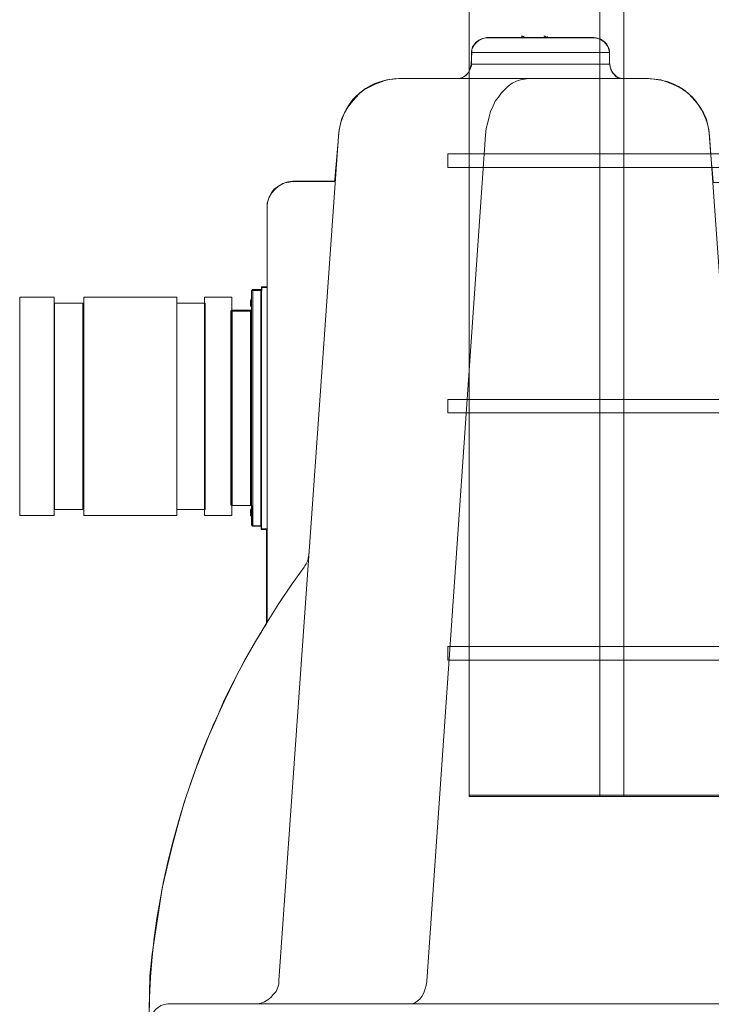
# Model space of a CAD drawing. Units: inches. Extents: x -15.2 to 18.3, y 3.9 to 25.4.
# Drawn here: x -13.3 to -13, y 7.4 to 7.8 of the extents above; entities that cross this region are included whole.
import ezdxf

# ---------------------------------------------------------------- set-up
doc = ezdxf.new("R2010")
doc.units = ezdxf.units.IN
doc.header["$MEASUREMENT"] = 0
doc.layers.add('Text', color=7, linetype='Continuous')

# ---------------------------------------------------------------- blocks, each defined once
blk = doc.blocks.new('block 200')
at = {"layer": 'Text', "color": 179, "lineweight": 9, "true_color": 0x231f20}
for points in [[(-12.71396, 7.46349), (-13.10991, 7.46349), (-13.10991, 7.92172), (-12.71396, 7.92172), (-12.71396, 7.46349)], [(-13.0497, 7.46349), (-13.05909, 7.46349), (-13.05909, 7.92172), (-13.0497, 7.92172), (-13.0497, 7.46349)], [(-12.70557, 7.71374), (-13.1183, 7.71374), (-13.1183, 7.70848), (-12.70557, 7.70848), (-12.70557, 7.71374)], [(-12.70557, 7.61815), (-13.1183, 7.61815), (-13.1183, 7.61289), (-12.70557, 7.61289), (-12.70557, 7.61815)], [(-12.70557, 7.52189), (-13.1183, 7.52189), (-13.1183, 7.51663), (-12.70557, 7.51663), (-12.70557, 7.52189)], [(-13.10991, 7.46407), (-12.71427, 7.46407)]]:
    blk.add_lwpolyline(points, dxfattribs=at)
blk = doc.blocks.new('block 199')
at = {"layer": 'Text', "color": 179, "lineweight": 9, "true_color": 0x231f20}
blk.add_lwpolyline([(-13.10991, 7.80474), (-13.10991, 7.71374), (-13.1183, 7.71374), (-13.1183, 7.70848), (-13.10991, 7.70848), (-13.10991, 7.61815), (-13.1183, 7.61815), (-13.1183, 7.61289), (-13.10991, 7.61289), (-13.10991, 7.52189), (-13.1183, 7.52189), (-13.1183, 7.51663), (-13.10991, 7.51663), (-13.10991, 7.46349), (-13.05909, 7.46349), (-13.0497, 7.46349), (-12.7738, 7.46349)], dxfattribs=at)
at = {"layer": 'Text'}
blk.add_blockref('block 200', (0, 0), dxfattribs=at)
blk = doc.blocks.new('block 198')
at = {"layer": 'Text'}
blk.add_blockref('block 199', (0, 0), dxfattribs=at)
blk = doc.blocks.new('block 209')
at = {"layer": 'Text', "color": 179, "lineweight": 9, "true_color": 0x231f20}
for points in [[(-13.10303, 7.75914), (-13.1041, 7.75888), (-13.10516, 7.75861), (-13.10623, 7.75808), (-13.1073, 7.75727), (-13.10783, 7.75647), (-13.10863, 7.75541), (-13.1089, 7.75434), (-13.1089, 7.75327)], [(-13.10303, 7.75914), (-13.10303, 7.75914), (-13.10249, 7.75914), (-13.10196, 7.75914), (-13.10116, 7.75914), (-13.10036, 7.75914), (-13.09929, 7.75914), (-13.09795, 7.75914), (-13.09635, 7.75914), (-13.09475, 7.75914), (-13.09288, 7.75914), (-13.09101, 7.75914), (-13.08914, 7.75914), (-13.08701, 7.75914), (-13.08487, 7.75914), (-13.08274, 7.75914), (-13.0806, 7.75914), (-13.07846, 7.75914), (-13.07633, 7.75914), (-13.07446, 7.75914), (-13.07232, 7.75914), (-13.07045, 7.75914), (-13.06885, 7.75914), (-13.06725, 7.75914), (-13.06592, 7.75914), (-13.06458, 7.75914), (-13.06351, 7.75914), (-13.06271, 7.75914), (-13.06191, 7.75914), (-13.06164, 7.75914), (-13.06138, 7.75914)], [(-13.09021, 7.75914), (-13.08861, 7.75914)], [(-13.09021, 7.75914), (-13.09021, 7.75914)], [(-13.08861, 7.75914), (-13.08861, 7.75914), (-13.08888, 7.75941), (-13.08914, 7.75968), (-13.08941, 7.75968), (-13.08968, 7.75968)], [(-13.08861, 7.75914), (-13.08888, 7.75914)], [(-13.08861, 7.75914), (-13.08861, 7.75941), (-13.08861, 7.75968)], [(-13.08434, 7.75914), (-13.08434, 7.75914)], [(-13.08407, 7.75914), (-13.08407, 7.75914)], [(-13.08007, 7.75914), (-13.08407, 7.75914)], [(-13.08007, 7.75914), (-13.08007, 7.75914), (-13.08007, 7.75941), (-13.08033, 7.75941), (-13.08033, 7.75968), (-13.0806, 7.75968), (-13.08087, 7.75968)], [(-13.08007, 7.75914), (-13.08007, 7.75914), (-13.08007, 7.75941), (-13.08033, 7.75941), (-13.08033, 7.75968), (-13.0806, 7.75968), (-13.08087, 7.75968)], [(-13.08087, 7.75968), (-13.0806, 7.75968), (-13.08033, 7.75968), (-13.08033, 7.75941)], [(-13.0806, 7.75968), (-13.0806, 7.75968), (-13.08033, 7.75914)], [(-13.08007, 7.75914), (-13.08007, 7.75914)], [(-13.07953, 7.75914), (-13.07953, 7.75941), (-13.07953, 7.75968)], [(-13.05524, 7.75327), (-13.0555, 7.75434), (-13.05577, 7.75541), (-13.0563, 7.75647), (-13.0571, 7.75727), (-13.05817, 7.75808), (-13.05897, 7.75861), (-13.06031, 7.75888), (-13.06138, 7.75914)], [(-13.1089, 7.75327), (-13.10917, 7.74873)], [(-13.05524, 7.75327), (-13.0555, 7.75327), (-13.05577, 7.75327), (-13.0563, 7.75327), (-13.0571, 7.75327), (-13.05817, 7.75327), (-13.05924, 7.75327), (-13.06058, 7.75327), (-13.06218, 7.75327), (-13.06378, 7.75327), (-13.06565, 7.75327), (-13.06778, 7.75327), (-13.06992, 7.75327), (-13.07206, 7.75327), (-13.07446, 7.75327), (-13.07659, 7.75327), (-13.07926, 7.75327), (-13.08167, 7.75327), (-13.08407, 7.75327), (-13.08647, 7.75327), (-13.08888, 7.75327), (-13.09128, 7.75327), (-13.09342, 7.75327), (-13.09555, 7.75327), (-13.09769, 7.75327), (-13.09956, 7.75327), (-13.10143, 7.75327), (-13.10303, 7.75327), (-13.10436, 7.75327), (-13.1057, 7.75327), (-13.10676, 7.75327), (-13.10757, 7.75327), (-13.10837, 7.75327), (-13.1089, 7.75327)], [(-13.05524, 7.74873), (-13.05524, 7.75327)], [(-13.10917, 7.74873), (-13.10943, 7.74766), (-13.1097, 7.74659), (-13.11024, 7.74553), (-13.11104, 7.74473), (-13.11184, 7.74393), (-13.11291, 7.74339), (-13.11397, 7.74312), (-13.11531, 7.74312)], [(-13.10917, 7.74873), (-13.10917, 7.74873), (-13.1089, 7.74873), (-13.10837, 7.74873), (-13.10783, 7.74873), (-13.10703, 7.74873), (-13.10596, 7.74873), (-13.10463, 7.74873), (-13.10303, 7.74873), (-13.10143, 7.74873), (-13.09982, 7.74873), (-13.09769, 7.74873), (-13.09555, 7.74873), (-13.09342, 7.74873), (-13.09128, 7.74873), (-13.08888, 7.74873), (-13.08647, 7.74873), (-13.08407, 7.74873), (-13.08167, 7.74873), (-13.079, 7.74873), (-13.07659, 7.74873), (-13.07419, 7.74873), (-13.07206, 7.74873), (-13.06965, 7.74873), (-13.06752, 7.74873), (-13.06565, 7.74873), (-13.06378, 7.74873), (-13.06218, 7.74873), (-13.06058, 7.74873), (-13.05924, 7.74873), (-13.05791, 7.74873), (-13.05684, 7.74873), (-13.0563, 7.74873), (-13.05577, 7.74873), (-13.05524, 7.74873)], [(-13.04909, 7.74312), (-13.05043, 7.74312), (-13.0515, 7.74339), (-13.05257, 7.74393), (-13.05337, 7.74473), (-13.05417, 7.74553), (-13.0547, 7.74659), (-13.05497, 7.74766), (-13.05524, 7.74873)], [(-13.1372, 7.74312), (-13.13961, 7.74286), (-13.14201, 7.74259), (-13.14414, 7.74179), (-13.14655, 7.74099), (-13.14868, 7.73992), (-13.15082, 7.73885), (-13.15269, 7.73725), (-13.15429, 7.73565), (-13.15589, 7.73378), (-13.15723, 7.73191), (-13.15856, 7.72977), (-13.15963, 7.72764), (-13.16016, 7.7255), (-13.1607, 7.7231), (-13.16096, 7.7207)], [(-13.1372, 7.74312), (-13.08674, 7.74312)], [(-13.08674, 7.74312), (-13.08834, 7.74286), (-13.08994, 7.74259), (-13.09155, 7.74206), (-13.09315, 7.74126), (-13.09475, 7.74019), (-13.09609, 7.73885), (-13.09742, 7.73752), (-13.09849, 7.73592), (-13.09982, 7.73431), (-13.10062, 7.73244), (-13.10169, 7.73031), (-13.10223, 7.72817), (-13.10276, 7.72604), (-13.10329, 7.72363), (-13.10356, 7.72123)], [(-13.08674, 7.74312), (-13.04002, 7.74312)], [(-13.01625, 7.7207), (-13.01652, 7.7231), (-13.01706, 7.7255), (-13.01759, 7.72764), (-13.01866, 7.72977), (-13.01999, 7.73191), (-13.02133, 7.73378), (-13.02293, 7.73565), (-13.02453, 7.73725), (-13.02667, 7.73885), (-13.02854, 7.73992), (-13.03067, 7.74099), (-13.03308, 7.74179), (-13.03521, 7.74259), (-13.03761, 7.74286), (-13.04002, 7.74312)], [(-13.18419, 7.39176), (-13.16096, 7.7207)], [(-13.12652, 7.3915), (-13.10356, 7.72123)], [(-13.01625, 7.7207), (-13.00958, 7.62645)], [(-13.17885, 7.70308), (-13.18019, 7.70281), (-13.18179, 7.70254), (-13.18339, 7.70174), (-13.18473, 7.70094), (-13.18579, 7.70014), (-13.18686, 7.6988), (-13.18766, 7.69747), (-13.1882, 7.69613), (-13.18873, 7.69453), (-13.18873, 7.69293)], [(-13.1623, 7.70308), (-13.17885, 7.70308)], [(-13.18873, 7.6163), (-13.18873, 7.62031), (-13.18873, 7.62458), (-13.18873, 7.62858), (-13.18873, 7.63286), (-13.18873, 7.63686), (-13.18873, 7.64087), (-13.18873, 7.6446), (-13.18873, 7.64861), (-13.18873, 7.65235), (-13.18873, 7.65582), (-13.18873, 7.65929), (-13.18873, 7.66276), (-13.18873, 7.66596), (-13.18873, 7.66917), (-13.18873, 7.6721), (-13.18873, 7.67477), (-13.18873, 7.67744), (-13.18873, 7.67985), (-13.18873, 7.68198), (-13.18873, 7.68412), (-13.18873, 7.68599), (-13.18873, 7.68759), (-13.18873, 7.68892), (-13.18873, 7.69026), (-13.18873, 7.69106), (-13.18873, 7.69186), (-13.18873, 7.6924), (-13.18873, 7.69293)], [(-13.19434, 7.66089), (-13.19434, 7.66089), (-13.19461, 7.66089), (-13.19461, 7.66062), (-13.19487, 7.66062)], [(-13.19487, 7.56931), (-13.19487, 7.56931), (-13.19487, 7.56985), (-13.19487, 7.57065), (-13.19487, 7.57145), (-13.19487, 7.57252), (-13.19487, 7.57385), (-13.19487, 7.57519), (-13.19487, 7.57705), (-13.19487, 7.57892), (-13.19487, 7.58079), (-13.19487, 7.5832), (-13.19487, 7.5856), (-13.19487, 7.588), (-13.19487, 7.59067), (-13.19487, 7.59334), (-13.19487, 7.59628), (-13.19487, 7.59922), (-13.19487, 7.60215), (-13.19487, 7.60536), (-13.19487, 7.60856), (-13.19487, 7.61176), (-13.19487, 7.61497), (-13.19487, 7.6179), (-13.19487, 7.62111), (-13.19487, 7.62431), (-13.19487, 7.62752), (-13.19487, 7.63045), (-13.19487, 7.63339), (-13.19487, 7.63633), (-13.19487, 7.639), (-13.19487, 7.64167), (-13.19487, 7.64407), (-13.19487, 7.64647), (-13.19487, 7.64888), (-13.19487, 7.65074), (-13.19487, 7.65261), (-13.19487, 7.65448), (-13.19487, 7.65582), (-13.19487, 7.65715), (-13.19487, 7.65822), (-13.19487, 7.65902), (-13.19487, 7.65982), (-13.19487, 7.66036), (-13.19487, 7.66062)], [(-13.19434, 7.66089), (-13.19434, 7.66089), (-13.19434, 7.66062), (-13.19434, 7.66009), (-13.19434, 7.65956), (-13.19434, 7.65875), (-13.19434, 7.65742), (-13.19434, 7.65635), (-13.19434, 7.65475), (-13.19434, 7.65315), (-13.19434, 7.65101), (-13.19434, 7.64914), (-13.19434, 7.64674), (-13.19434, 7.64434), (-13.19434, 7.64193), (-13.19434, 7.63926), (-13.19434, 7.63633), (-13.19434, 7.63366), (-13.19434, 7.63072), (-13.19434, 7.62752), (-13.19434, 7.62431), (-13.19434, 7.62138), (-13.19434, 7.61817), (-13.19434, 7.61497), (-13.19434, 7.6115), (-13.19434, 7.60829), (-13.19434, 7.60536), (-13.19434, 7.60215), (-13.19434, 7.59922), (-13.19434, 7.59601), (-13.19434, 7.59334), (-13.19434, 7.5904), (-13.19434, 7.58773), (-13.19434, 7.58533), (-13.19434, 7.58293), (-13.19434, 7.58053), (-13.19434, 7.57866), (-13.19434, 7.57652), (-13.19434, 7.57492), (-13.19434, 7.57332), (-13.19434, 7.57225), (-13.19434, 7.57091), (-13.19434, 7.57011), (-13.19434, 7.56958), (-13.19434, 7.56905), (-13.19434, 7.56878)], [(-13.19113, 7.66089), (-13.19434, 7.66089)], [(-13.19113, 7.61497), (-13.19113, 7.61817), (-13.19113, 7.62138), (-13.19113, 7.62431), (-13.19113, 7.62752), (-13.19113, 7.63072), (-13.19113, 7.63366), (-13.19113, 7.63633), (-13.19113, 7.63926), (-13.19113, 7.64193), (-13.19113, 7.64434), (-13.19113, 7.64674), (-13.19113, 7.64914), (-13.19113, 7.65101), (-13.19113, 7.65315), (-13.19113, 7.65475), (-13.19113, 7.65635), (-13.19113, 7.65742), (-13.19113, 7.65875), (-13.19113, 7.65956), (-13.19113, 7.66009), (-13.19113, 7.66062), (-13.19113, 7.66089)], [(-13.19087, 7.66062), (-13.19087, 7.66062), (-13.19087, 7.66089), (-13.19113, 7.66089)], [(-13.19087, 7.60749), (-13.19087, 7.6107), (-13.19087, 7.61417), (-13.19087, 7.61737), (-13.19087, 7.62057), (-13.19087, 7.62378), (-13.19087, 7.62698), (-13.19087, 7.62992), (-13.19087, 7.63312), (-13.19087, 7.63606), (-13.19087, 7.63873), (-13.19087, 7.64167), (-13.19087, 7.64407), (-13.19087, 7.64674), (-13.19087, 7.64888), (-13.19087, 7.65101), (-13.19087, 7.65315), (-13.19087, 7.65502), (-13.19087, 7.65662), (-13.19087, 7.65795), (-13.19087, 7.65902), (-13.19087, 7.66009), (-13.19087, 7.66089), (-13.19087, 7.66142), (-13.19087, 7.66169), (-13.19087, 7.66196)], [(-13.18873, 7.66196), (-13.19087, 7.66196)], [(-13.19514, 7.65689), (-13.19514, 7.65689)], [(-13.19514, 7.65689), (-13.19487, 7.65689)], [(-13.19514, 7.65689), (-13.19514, 7.65689)], [(-13.19514, 7.65689), (-13.19487, 7.65689)], [(-13.19514, 7.65689), (-13.19487, 7.65689)], [(-13.19514, 7.65689), (-13.19514, 7.65689)], [(-13.19514, 7.65689), (-13.19487, 7.65689)], [(-13.19514, 7.65689), (-13.19487, 7.65689)], [(-13.19514, 7.65689), (-13.19514, 7.65689)], [(-13.19514, 7.65662), (-13.19514, 7.65662), (-13.19514, 7.65635), (-13.19514, 7.65608)], [(-13.19514, 7.65662), (-13.19487, 7.65662)], [(-13.19514, 7.65662), (-13.19514, 7.65662)], [(-13.19514, 7.65608), (-13.19514, 7.65582), (-13.19514, 7.65555)], [(-13.19514, 7.65608), (-13.19487, 7.65608)], [(-13.19514, 7.65555), (-13.19514, 7.65555)], [(-13.19514, 7.65555), (-13.19514, 7.65528), (-13.19514, 7.65502)], [(-13.19514, 7.65555), (-13.19487, 7.65555)], [(-13.19514, 7.65502), (-13.19487, 7.65502)], [(-13.19514, 7.65502), (-13.19514, 7.65448)], [(-13.19514, 7.65475), (-13.19514, 7.65475)], [(-13.19514, 7.65448), (-13.19487, 7.65448)], [(-13.19514, 7.65448), (-13.19487, 7.65448)], [(-13.19514, 7.65448), (-13.19487, 7.65448)], [(-13.20235, 7.65288), (-13.20235, 7.65288), (-13.20262, 7.65288), (-13.20262, 7.65261), (-13.20288, 7.65261)], [(-13.20288, 7.57705), (-13.20288, 7.57705), (-13.20288, 7.57732), (-13.20288, 7.57786), (-13.20288, 7.57839), (-13.20288, 7.57919), (-13.20288, 7.58053), (-13.20288, 7.58159), (-13.20288, 7.5832), (-13.20288, 7.5848), (-13.20288, 7.58667), (-13.20288, 7.58854), (-13.20288, 7.59094), (-13.20288, 7.59307), (-13.20288, 7.59548), (-13.20288, 7.59815), (-13.20288, 7.60082), (-13.20288, 7.60349), (-13.20288, 7.60616), (-13.20288, 7.60909), (-13.20288, 7.61203), (-13.20288, 7.61497), (-13.20288, 7.61764), (-13.20288, 7.62057), (-13.20288, 7.62351), (-13.20288, 7.62618), (-13.20288, 7.62885), (-13.20288, 7.63152), (-13.20288, 7.63419), (-13.20288, 7.63659), (-13.20288, 7.63873), (-13.20288, 7.64113), (-13.20288, 7.643), (-13.20288, 7.64487), (-13.20288, 7.64647), (-13.20288, 7.64807), (-13.20288, 7.64914), (-13.20288, 7.65048), (-13.20288, 7.65128), (-13.20288, 7.65181), (-13.20288, 7.65235), (-13.20288, 7.65261)], [(-13.20235, 7.65288), (-13.20235, 7.65288), (-13.20235, 7.65261), (-13.20235, 7.65235), (-13.20235, 7.65155), (-13.20235, 7.65074), (-13.20235, 7.64968), (-13.20235, 7.64834), (-13.20235, 7.64674), (-13.20235, 7.64514), (-13.20235, 7.64327), (-13.20235, 7.6414), (-13.20235, 7.639), (-13.20235, 7.63686), (-13.20235, 7.63446), (-13.20235, 7.63179), (-13.20235, 7.62912), (-13.20235, 7.62645), (-13.20235, 7.62351), (-13.20235, 7.62057), (-13.20235, 7.61764), (-13.20235, 7.61497), (-13.20235, 7.61203), (-13.20235, 7.60909), (-13.20235, 7.60616), (-13.20235, 7.60322), (-13.20235, 7.60055), (-13.20235, 7.59788), (-13.20235, 7.59548), (-13.20235, 7.59281), (-13.20235, 7.59067), (-13.20235, 7.58827), (-13.20235, 7.5864), (-13.20235, 7.58453), (-13.20235, 7.58293), (-13.20235, 7.58133), (-13.20235, 7.57999), (-13.20235, 7.57892), (-13.20235, 7.57812), (-13.20235, 7.57732), (-13.20235, 7.57705), (-13.20235, 7.57679)], [(-13.19514, 7.65288), (-13.20235, 7.65288)], [(-13.19487, 7.65341), (-13.19487, 7.65341), (-13.19487, 7.65315), (-13.19487, 7.65288), (-13.19514, 7.65288)], [(-13.19514, 7.57679), (-13.19514, 7.57679), (-13.19514, 7.57705), (-13.19514, 7.57732), (-13.19514, 7.57812), (-13.19514, 7.57892), (-13.19514, 7.57999), (-13.19514, 7.58133), (-13.19514, 7.58293), (-13.19514, 7.58453), (-13.19514, 7.5864), (-13.19514, 7.58827), (-13.19514, 7.59067), (-13.19514, 7.59281), (-13.19514, 7.59548), (-13.19514, 7.59788), (-13.19514, 7.60055), (-13.19514, 7.60322), (-13.19514, 7.60616), (-13.19514, 7.60909), (-13.19514, 7.61203), (-13.19514, 7.61497), (-13.19514, 7.61764), (-13.19514, 7.62057), (-13.19514, 7.62351), (-13.19514, 7.62645), (-13.19514, 7.62912), (-13.19514, 7.63179), (-13.19514, 7.63446), (-13.19514, 7.63686), (-13.19514, 7.639), (-13.19514, 7.6414), (-13.19514, 7.64327), (-13.19514, 7.64514), (-13.19514, 7.64674), (-13.19514, 7.64834), (-13.19514, 7.64968), (-13.19514, 7.65074), (-13.19514, 7.65155), (-13.19514, 7.65235), (-13.19514, 7.65261), (-13.19514, 7.65288)], [(-13.19514, 7.62057), (-13.19514, 7.61977)], [(-13.19514, 7.62057), (-13.19487, 7.62057)], [(-13.19514, 7.61977), (-13.19514, 7.61951)], [(-13.19514, 7.61977), (-13.19487, 7.61977)], [(-13.19514, 7.61951), (-13.19487, 7.61951)], [(-13.19514, 7.61951), (-13.19514, 7.61924)], [(-13.19514, 7.61924), (-13.19514, 7.61897)], [(-13.19514, 7.61924), (-13.19487, 7.61924)], [(-13.19514, 7.61897), (-13.19514, 7.61897)], [(-13.19514, 7.61897), (-13.19487, 7.61897)], [(-13.19514, 7.61897), (-13.19487, 7.61897)], [(-13.19514, 7.61897), (-13.19487, 7.61897)], [(-13.19514, 7.61897), (-13.19514, 7.61844)], [(-13.19514, 7.61844), (-13.19514, 7.61844)], [(-13.19514, 7.61844), (-13.19487, 7.61844)], [(-13.19514, 7.61844), (-13.19487, 7.61844)], [(-13.19514, 7.61844), (-13.19514, 7.6179)], [(-13.19514, 7.61844), (-13.19487, 7.61844)], [(-13.19514, 7.6179), (-13.19487, 7.6179)], [(-13.19514, 7.6179), (-13.19514, 7.6179)], [(-13.19514, 7.6179), (-13.19487, 7.6179)], [(-13.19514, 7.61684), (-13.19514, 7.61604)], [(-13.19514, 7.61684), (-13.19487, 7.61684)], [(-13.18873, 7.5314), (-13.18873, 7.6163)], [(-13.19514, 7.61604), (-13.19514, 7.61604)], [(-13.19514, 7.61604), (-13.19487, 7.61604)], [(-13.19514, 7.61604), (-13.19487, 7.61604)], [(-13.19514, 7.61497), (-13.19514, 7.61363)], [(-13.19514, 7.61497), (-13.19487, 7.61497)], [(-13.19514, 7.61497), (-13.19514, 7.61497)], [(-13.19514, 7.61497), (-13.19487, 7.61497)], [(-13.19514, 7.61363), (-13.19487, 7.61363)], [(-13.19514, 7.61337), (-13.19487, 7.61337)], [(-13.19514, 7.61337), (-13.19514, 7.6131)], [(-13.19514, 7.6131), (-13.19487, 7.6131)], [(-13.19514, 7.6131), (-13.19514, 7.61256)], [(-13.19514, 7.61256), (-13.19514, 7.6123), (-13.19514, 7.61203)], [(-13.19514, 7.61256), (-13.19487, 7.61256)], [(-13.19113, 7.56878), (-13.19113, 7.56878), (-13.19113, 7.56905), (-13.19113, 7.56958), (-13.19113, 7.57011), (-13.19113, 7.57091), (-13.19113, 7.57225), (-13.19113, 7.57332), (-13.19113, 7.57492), (-13.19113, 7.57652), (-13.19113, 7.57866), (-13.19113, 7.58053), (-13.19113, 7.58293), (-13.19113, 7.58533), (-13.19113, 7.58773), (-13.19113, 7.5904), (-13.19113, 7.59334), (-13.19113, 7.59601), (-13.19113, 7.59922), (-13.19113, 7.60215), (-13.19113, 7.60536), (-13.19113, 7.60829), (-13.19113, 7.6115), (-13.19113, 7.61497)], [(-13.19514, 7.61203), (-13.19514, 7.61176)], [(-13.19514, 7.61203), (-13.19487, 7.61203)], [(-13.19514, 7.61176), (-13.19487, 7.61176)], [(-13.19514, 7.6115), (-13.19487, 7.6115)], [(-13.19514, 7.6115), (-13.19514, 7.6115)], [(-13.19514, 7.6115), (-13.19487, 7.6115)], [(-13.19514, 7.6115), (-13.19514, 7.60989)], [(-13.19514, 7.60989), (-13.19487, 7.60989)], [(-13.19087, 7.56771), (-13.19087, 7.56771), (-13.19087, 7.56798), (-13.19087, 7.56851), (-13.19087, 7.56905), (-13.19087, 7.57011), (-13.19087, 7.57118), (-13.19087, 7.57252), (-13.19087, 7.57385), (-13.19087, 7.57572), (-13.19087, 7.57759), (-13.19087, 7.57972), (-13.19087, 7.58186), (-13.19087, 7.58426), (-13.19087, 7.58667), (-13.19087, 7.5896), (-13.19087, 7.59227), (-13.19087, 7.59521), (-13.19087, 7.59815), (-13.19087, 7.60135), (-13.19087, 7.60429), (-13.19087, 7.60749)], [(-13.20288, 7.57705), (-13.20262, 7.57705), (-13.20262, 7.57679), (-13.20235, 7.57679)], [(-13.20235, 7.57679), (-13.19514, 7.57679)], [(-13.19514, 7.57679), (-13.19514, 7.57679), (-13.19487, 7.57679), (-13.19487, 7.57652), (-13.19487, 7.57625)], [(-13.19514, 7.57545), (-13.19514, 7.57545)], [(-13.19514, 7.57545), (-13.19487, 7.57545)], [(-13.19514, 7.57545), (-13.19514, 7.57545)], [(-13.19514, 7.57545), (-13.19487, 7.57545)], [(-13.19514, 7.57519), (-13.19487, 7.57519)], [(-13.19514, 7.57519), (-13.19514, 7.57332)], [(-13.19514, 7.57519), (-13.19514, 7.57519)], [(-13.19514, 7.57332), (-13.19514, 7.57305)], [(-13.19514, 7.57332), (-13.19487, 7.57332)], [(-13.19514, 7.57332), (-13.19514, 7.57332)], [(-13.19514, 7.57332), (-13.19487, 7.57332)], [(-13.19514, 7.57332), (-13.19514, 7.57332)], [(-13.19514, 7.57305), (-13.19514, 7.57278)], [(-13.19514, 7.57305), (-13.19514, 7.57305)], [(-13.19514, 7.57305), (-13.19487, 7.57305)], [(-13.19514, 7.57305), (-13.19487, 7.57305)], [(-13.19514, 7.57278), (-13.19487, 7.57278)], [(-13.19514, 7.57278), (-13.19487, 7.57278)], [(-13.19487, 7.56931), (-13.19461, 7.56905), (-13.19461, 7.56878), (-13.19434, 7.56878)], [(-13.19434, 7.56878), (-13.19113, 7.56878)], [(-13.19113, 7.56878), (-13.19113, 7.56878), (-13.19087, 7.56878), (-13.19087, 7.56905), (-13.19087, 7.56931)], [(-13.19087, 7.56771), (-13.18873, 7.56771)], [(-13.17431, 7.55276), (-13.17405, 7.55329), (-13.17351, 7.55409), (-13.17325, 7.55463), (-13.17298, 7.55516), (-13.17271, 7.55596), (-13.17271, 7.5565), (-13.17245, 7.5573), (-13.17245, 7.5581)], [(-13.23439, 7.39363), (-13.23359, 7.40217), (-13.23225, 7.41072), (-13.23092, 7.41926), (-13.22958, 7.42781), (-13.22771, 7.43608), (-13.22558, 7.44463), (-13.22344, 7.4529), (-13.22104, 7.46118), (-13.21837, 7.46919), (-13.21543, 7.4772), (-13.21223, 7.48548), (-13.20876, 7.49322), (-13.20529, 7.50123), (-13.20155, 7.5087), (-13.19754, 7.51645), (-13.19327, 7.52392), (-13.18873, 7.5314), (-13.18419, 7.53861), (-13.17939, 7.54582), (-13.17431, 7.55276)], [(-13.23492, 7.36666), (-13.23439, 7.39363)], [(-13.23439, 7.39363), (-13.23439, 7.39363)], [(-13.18419, 7.39176), (-13.18419, 7.39043), (-13.18473, 7.38883), (-13.18526, 7.38749), (-13.18633, 7.38642), (-13.18713, 7.38535), (-13.18846, 7.38429), (-13.1898, 7.38349), (-13.19113, 7.38295), (-13.19247, 7.38268), (-13.19407, 7.38268)], [(-13.12652, 7.3915), (-13.12679, 7.38989), (-13.12706, 7.38856), (-13.12759, 7.38696), (-13.12839, 7.38562), (-13.12919, 7.38455), (-13.13026, 7.38375), (-13.13133, 7.38295), (-13.1324, 7.38268), (-13.13346, 7.38268)], [(-13.22745, 7.38268), (-13.22878, 7.38242), (-13.23012, 7.38215), (-13.23118, 7.38135), (-13.23225, 7.38055), (-13.23305, 7.37948), (-13.23385, 7.37815), (-13.23412, 7.37681), (-13.23439, 7.37548)], [(-13.22745, 7.38268), (-13.22718, 7.38268), (-13.22691, 7.38268), (-13.22638, 7.38268), (-13.22558, 7.38268), (-13.22451, 7.38268), (-13.22344, 7.38268), (-13.22184, 7.38268), (-13.22024, 7.38268), (-13.21863, 7.38268), (-13.2165, 7.38268), (-13.21436, 7.38268), (-13.21196, 7.38268), (-13.20956, 7.38268), (-13.20689, 7.38268), (-13.20422, 7.38268), (-13.20128, 7.38268), (-13.19834, 7.38268), (-13.19541, 7.38268), (-13.19247, 7.38268), (-13.18927, 7.38268), (-13.18633, 7.38268)], [(-13.18633, 7.38268), (-13.11424, 7.38268)], [(-13.11424, 7.38268), (-13.1097, 7.38268)], [(-13.1097, 7.38268), (-13.01706, 7.38268)], [(-13.01706, 7.38268), (-13.01252, 7.38268)]]:
    blk.add_lwpolyline(points, dxfattribs=at)
blk = doc.blocks.new('block 211')
at = {"layer": 'Text', "color": 179, "lineweight": 9, "true_color": 0x231f20}
for points in [[(-13.28517, 7.57299), (-13.27177, 7.57299), (-13.27177, 7.65801), (-13.28517, 7.65801), (-13.28517, 7.57299)], [(-13.2131, 7.57299), (-13.20242, 7.57299), (-13.20242, 7.65801), (-13.2131, 7.65801), (-13.2131, 7.57299)]]:
    blk.add_lwpolyline(points, dxfattribs=at)
blk = doc.blocks.new('block 212')
at = {"layer": 'Text', "color": 179, "lineweight": 9, "true_color": 0x231f20}
for points in [[(-13.27159, 7.57531), (-13.26055, 7.57531), (-13.26055, 7.65568), (-13.27159, 7.65568), (-13.27159, 7.57531)], [(-13.22394, 7.57531), (-13.2129, 7.57531), (-13.2129, 7.65568), (-13.22394, 7.65568), (-13.22394, 7.57531)]]:
    blk.add_lwpolyline(points, dxfattribs=at)
blk = doc.blocks.new('block 210')
at = {"layer": 'Text', "color": 179, "lineweight": 9, "true_color": 0x231f20}
blk.add_lwpolyline([(-13.26012, 7.57299), (-13.22389, 7.57299), (-13.22389, 7.65801), (-13.26012, 7.65801), (-13.26012, 7.57299)], dxfattribs=at)
at = {"layer": 'Text'}
for name in ['block 211', 'block 212']:
    blk.add_blockref(name, (0, 0), dxfattribs=at)
blk = doc.blocks.new('block 197')
at = {"layer": 'Text', "color": 179, "lineweight": 9, "true_color": 0x231f20}
blk.add_open_spline([(-12.74911, 7.02246), (-12.74473, 7.02246), (-12.74037, 7.02026), (-12.7399, 7.01544), (-12.73923, 7.00845), (-12.73855, 7.00285), (-12.73821, 6.99894), (-12.73787, 6.99504), (-12.73345, 6.99011), (-12.72836, 6.99011), (-12.72326, 6.99011), (-12.63547, 6.99011), (-12.6319, 6.99011), (-12.62833, 6.99011), (-12.62358, 6.99554), (-12.62358, 7.00166), (-12.62358, 7.00777), (-12.62358, 7.00981), (-12.62358, 7.01304), (-12.62358, 7.01626), (-12.61967, 7.02221), (-12.61339, 7.02221), (-12.60187, 7.02221), (-12.55934, 7.02222), (-12.55431, 7.02222), (-12.54927, 7.02222), (-12.54424, 7.01708), (-12.54424, 7.01172), (-12.54424, 7.00636), (-12.54424, 7.00444), (-12.54424, 7.00047), (-12.54424, 6.99651), (-12.54017, 6.99019), (-12.53417, 6.99019), (-12.53417, 6.99019), (-12.42558, 6.99019), (-12.42558, 6.99019), (-12.41958, 6.99019), (-12.41551, 6.99651), (-12.41551, 7.00047), (-12.41551, 7.00444), (-12.41551, 7.00636), (-12.41551, 7.01172), (-12.41551, 7.01708), (-12.41048, 7.02222), (-12.40544, 7.02222), (-12.40041, 7.02222), (-12.35788, 7.02221), (-12.34636, 7.02221), (-12.34008, 7.02221), (-12.33617, 7.01626), (-12.33617, 7.01304), (-12.33617, 7.00981), (-12.33617, 7.00777), (-12.33617, 7.00166), (-12.33617, 6.99554), (-12.33142, 6.99011), (-12.32785, 6.99011), (-12.32429, 6.99011), (-12.23649, 6.99011), (-12.2314, 6.99011), (-12.2263, 6.99011), (-12.22189, 6.99504), (-12.22155, 6.99894), (-12.22121, 7.00285), (-12.22053, 7.00845), (-12.21985, 7.01544), (-12.21938, 7.02026), (-12.21503, 7.02246), (-12.21064, 7.02246), (-12.21064, 7.02246), (-12.13072, 7.0223), (-12.13072, 7.0223), (-12.12677, 7.0223), (-12.12347, 7.01827), (-12.1232, 7.01625), (-12.12292, 7.01423), (-12.12159, 7.00223), (-12.12155, 6.99993), (-12.12146, 6.99516), (-12.11733, 6.99021), (-12.11284, 6.99021), (-12.10835, 6.99021), (-12.02335, 6.99021), (-12.01721, 6.99021), (-12.01107, 6.99021), (-12.00712, 6.99571), (-12.00712, 6.99993), (-12.00712, 7.00415), (-12.00703, 7.00708), (-12.00694, 7.01277), (-12.00685, 7.01845), (-12.00034, 7.0223), (-11.99704, 7.0223), (-11.99374, 7.0223), (-11.94744, 7.0223), (-11.94606, 7.0223), (-11.94469, 7.0223), (-11.94423, 7.02184), (-11.94414, 7.0212), (-11.94405, 7.02056), (-11.94377, 7.01387), (-11.94366, 7.01149), (-11.94313, 7.00032), (-11.92985, 6.9898), (-11.92328, 6.9898), (-11.91671, 6.9898), (-11.82995, 6.9898), (-11.82075, 6.9898), (-11.81155, 6.9898), (-11.79939, 6.99998), (-11.79873, 7.01214), (-11.79807, 7.0243), (-11.79577, 7.05388), (-11.79512, 7.06538), (-11.73958, 7.17153), (-11.72512, 7.28688), (-11.72512, 7.34669), (-11.72512, 7.36016), (-11.72512, 7.36903), (-11.72512, 7.37725), (-11.72512, 7.46302), (-11.77083, 7.53073), (-11.77083, 7.53073), (-11.77083, 7.53073), (-11.77083, 7.53567), (-11.77083, 7.53567), (-11.77083, 7.53567), (-11.76878, 7.53567), (-11.76878, 7.53567), (-11.76878, 7.53567), (-11.76878, 7.53713), (-11.76878, 7.53713), (-11.76878, 7.53713), (-11.76512, 7.53713), (-11.76512, 7.53713), (-11.76512, 7.53713), (-11.76512, 7.54504), (-11.76512, 7.54504), (-11.76512, 7.54504), (-11.75706, 7.54504), (-11.75706, 7.54504), (-11.75706, 7.54504), (-11.75706, 7.62075), (-11.75706, 7.62075), (-11.75706, 7.62075), (-11.76497, 7.62075), (-11.76497, 7.62075), (-11.76497, 7.62075), (-11.76497, 7.6288), (-11.76497, 7.6288), (-11.76497, 7.6288), (-11.76907, 7.6288), (-11.76907, 7.6288), (-11.76907, 7.6288), (-11.76907, 7.62998), (-11.76907, 7.62998), (-11.76907, 7.62998), (-11.77112, 7.62998), (-11.77112, 7.62998), (-11.77112, 7.62998), (-11.77112, 7.68991), (-11.77112, 7.69386), (-11.77112, 7.69782), (-11.77566, 7.70309), (-11.78108, 7.70309), (-11.7865, 7.70309), (-11.79748, 7.70309), (-11.79748, 7.70309), (-11.79748, 7.70309), (-11.7984, 7.71509), (-11.79894, 7.72096), (-11.80041, 7.73677), (-11.813, 7.74307), (-11.82237, 7.74307), (-11.83175, 7.74307), (-11.84288, 7.74307), (-11.8458, 7.74307), (-11.84873, 7.74307), (-11.85078, 7.74717), (-11.85078, 7.74863), (-11.85078, 7.7501), (-11.85078, 7.75098), (-11.85078, 7.75347), (-11.85078, 7.75596), (-11.85401, 7.75903), (-11.85679, 7.75903), (-11.85957, 7.75903), (-11.89545, 7.75903), (-11.89823, 7.75903), (-11.90101, 7.75903), (-11.90453, 7.75639), (-11.90453, 7.75361), (-11.90453, 7.752), (-11.90453, 7.75054), (-11.90453, 7.74922), (-11.90453, 7.7479), (-11.90614, 7.74307), (-11.90921, 7.74307), (-11.91229, 7.74307), (-11.91346, 7.74307), (-11.91902, 7.74307), (-11.93469, 7.74307), (-11.94245, 7.73121), (-11.94333, 7.72183), (-11.94421, 7.71246), (-11.94494, 7.70265), (-11.94494, 7.70265), (-11.94494, 7.70265), (-12.22201, 7.70265), (-12.22201, 7.70265), (-12.22201, 7.70265), (-12.28234, 7.73999), (-12.28439, 7.74146), (-12.28644, 7.74292), (-12.2882, 7.74292), (-12.29025, 7.74292), (-12.2923, 7.74292), (-12.3191, 7.74292), (-12.32554, 7.74292), (-12.33199, 7.74292), (-12.33609, 7.73838), (-12.33609, 7.7337), (-12.33609, 7.72901), (-12.33609, 7.7255), (-12.33609, 7.72125), (-12.33609, 7.717), (-12.33931, 7.71114), (-12.34473, 7.71114), (-12.35014, 7.71114), (-12.39906, 7.71114), (-12.40579, 7.71114), (-12.41253, 7.71114), (-12.4156, 7.717), (-12.4156, 7.72096), (-12.4156, 7.72491), (-12.4156, 7.72711), (-12.4156, 7.73267), (-12.4156, 7.73853), (-12.42029, 7.74307), (-12.42571, 7.74307), (-12.42571, 7.74307), (-12.5341, 7.74307), (-12.5341, 7.74307), (-12.53952, 7.74307), (-12.54421, 7.73853), (-12.54421, 7.73267), (-12.54421, 7.72711), (-12.54421, 7.72491), (-12.54421, 7.72096), (-12.54421, 7.717), (-12.54728, 7.71114), (-12.55402, 7.71114), (-12.56076, 7.71114), (-12.60967, 7.71114), (-12.61509, 7.71114), (-12.6205, 7.71114), (-12.62373, 7.717), (-12.62373, 7.72125), (-12.62373, 7.7255), (-12.62373, 7.72901), (-12.62373, 7.7337), (-12.62373, 7.73838), (-12.62783, 7.74292), (-12.63427, 7.74292), (-12.64071, 7.74292), (-12.66751, 7.74292), (-12.66956, 7.74292), (-12.67161, 7.74292), (-12.67337, 7.74292), (-12.67542, 7.74146), (-12.67747, 7.73999), (-12.7378, 7.70265), (-12.7378, 7.70265), (-12.7378, 7.70265), (-13.01487, 7.70265), (-13.01487, 7.70265), (-13.01487, 7.70265), (-13.0156, 7.71246), (-13.01648, 7.72183), (-13.01736, 7.73121), (-13.02512, 7.74307), (-13.04079, 7.74307), (-13.04635, 7.74307), (-13.04752, 7.74307), (-13.0506, 7.74307), (-13.05367, 7.74307), (-13.05528, 7.7479), (-13.05528, 7.74922), (-13.05528, 7.75054), (-13.05528, 7.752), (-13.05528, 7.75361), (-13.05528, 7.75639), (-13.0588, 7.75903), (-13.06158, 7.75903), (-13.06436, 7.75903), (-13.10024, 7.75903), (-13.10302, 7.75903), (-13.10581, 7.75903), (-13.10903, 7.75596), (-13.10903, 7.75347), (-13.10903, 7.75098), (-13.10903, 7.7501), (-13.10903, 7.74863), (-13.10903, 7.74717), (-13.11108, 7.74307), (-13.11401, 7.74307), (-13.11694, 7.74307), (-13.12807, 7.74307), (-13.13744, 7.74307), (-13.14681, 7.74307), (-13.1594, 7.73677), (-13.16087, 7.72096), (-13.16141, 7.71509), (-13.16233, 7.70309), (-13.16233, 7.70309), (-13.16233, 7.70309), (-13.17332, 7.70309), (-13.17873, 7.70309), (-13.18415, 7.70309), (-13.18869, 7.69782), (-13.18869, 7.69386), (-13.18869, 7.68991), (-13.18869, 7.66179), (-13.18869, 7.66179), (-13.18869, 7.66179), (-13.19074, 7.66179), (-13.19074, 7.66179), (-13.19074, 7.66179), (-13.19074, 7.66062), (-13.19074, 7.66062), (-13.19074, 7.66062), (-13.19484, 7.66062), (-13.19484, 7.66062), (-13.19484, 7.66062), (-13.19484, 7.65257), (-13.19484, 7.65257), (-13.19484, 7.65257), (-13.20275, 7.65257), (-13.20275, 7.65257), (-13.20275, 7.65257), (-13.20275, 7.57686), (-13.20275, 7.57686), (-13.20275, 7.57686), (-13.1947, 7.57686), (-13.1947, 7.57686), (-13.1947, 7.57686), (-13.1947, 7.56895), (-13.1947, 7.56895), (-13.1947, 7.56895), (-13.19103, 7.56895), (-13.19103, 7.56895), (-13.19103, 7.56895), (-13.19103, 7.56749), (-13.19103, 7.56749), (-13.19103, 7.56749), (-13.18898, 7.56749), (-13.18898, 7.56749), (-13.18898, 7.56749), (-13.18898, 7.53073), (-13.18898, 7.53073), (-13.18898, 7.53073), (-13.23469, 7.46302), (-13.23469, 7.37725), (-13.23469, 7.36903), (-13.23469, 7.36016), (-13.23469, 7.34669), (-13.23469, 7.28688), (-13.22023, 7.17153), (-13.1647, 7.06538), (-13.16404, 7.05388), (-13.16174, 7.0243), (-13.16108, 7.01214), (-13.16042, 6.99998), (-13.14826, 6.9898), (-13.13906, 6.9898), (-13.12986, 6.9898), (-13.0431, 6.9898), (-13.03653, 6.9898), (-13.02996, 6.9898), (-13.01669, 7.00032), (-13.01616, 7.01149), (-13.01604, 7.01387), (-13.01577, 7.02056), (-13.01568, 7.0212), (-13.01558, 7.02184), (-13.01513, 7.0223), (-13.01375, 7.0223), (-13.01237, 7.0223), (-12.96607, 7.0223), (-12.96277, 7.0223), (-12.95947, 7.0223), (-12.95296, 7.01845), (-12.95287, 7.01277), (-12.95278, 7.00708), (-12.95269, 7.00415), (-12.95269, 6.99993), (-12.95269, 6.99571), (-12.94874, 6.99021), (-12.9426, 6.99021), (-12.93646, 6.99021), (-12.85147, 6.99021), (-12.84697, 6.99021), (-12.84248, 6.99021), (-12.83836, 6.99516), (-12.83826, 6.99993), (-12.83822, 7.00223), (-12.83689, 7.01423), (-12.83661, 7.01625), (-12.83634, 7.01827), (-12.83304, 7.0223), (-12.82909, 7.0223), (-12.82909, 7.0223), (-12.74911, 7.02246), (-12.74911, 7.02246)], degree=3, knots=[0, 0, 0, 0, 1, 1, 1, 2, 2, 2, 3, 3, 3, 4, 4, 4, 5, 5, 5, 6, 6, 6, 7, 7, 7, 8, 8, 8, 9, 9, 9, 10, 10, 10, 11, 11, 11, 12, 12, 12, 13, 13, 13, 14, 14, 14, 15, 15, 15, 16, 16, 16, 17, 17, 17, 18, 18, 18, 19, 19, 19, 20, 20, 20, 21, 21, 21, 22, 22, 22, 23, 23, 23, 24, 24, 24, 25, 25, 25, 26, 26, 26, 27, 27, 27, 28, 28, 28, 29, 29, 29, 30, 30, 30, 31, 31, 31, 32, 32, 32, 33, 33, 33, 34, 34, 34, 35, 35, 35, 36, 36, 36, 37, 37, 37, 38, 38, 38, 39, 39, 39, 40, 40, 40, 41, 41, 41, 42, 42, 42, 43, 43, 43, 44, 44, 44, 45, 45, 45, 46, 46, 46, 47, 47, 47, 48, 48, 48, 49, 49, 49, 50, 50, 50, 51, 51, 51, 52, 52, 52, 53, 53, 53, 54, 54, 54, 55, 55, 55, 56, 56, 56, 57, 57, 57, 58, 58, 58, 59, 59, 59, 60, 60, 60, 61, 61, 61, 62, 62, 62, 63, 63, 63, 64, 64, 64, 65, 65, 65, 66, 66, 66, 67, 67, 67, 68, 68, 68, 69, 69, 69, 70, 70, 70, 71, 71, 71, 72, 72, 72, 73, 73, 73, 74, 74, 74, 75, 75, 75, 76, 76, 76, 77, 77, 77, 78, 78, 78, 79, 79, 79, 80, 80, 80, 81, 81, 81, 82, 82, 82, 83, 83, 83, 84, 84, 84, 85, 85, 85, 86, 86, 86, 87, 87, 87, 88, 88, 88, 89, 89, 89, 90, 90, 90, 91, 91, 91, 92, 92, 92, 93, 93, 93, 94, 94, 94, 95, 95, 95, 96, 96, 96, 97, 97, 97, 98, 98, 98, 99, 99, 99, 100, 100, 100, 101, 101, 101, 102, 102, 102, 103, 103, 103, 104, 104, 104, 105, 105, 105, 106, 106, 106, 107, 107, 107, 108, 108, 108, 109, 109, 109, 110, 110, 110, 111, 111, 111, 112, 112, 112, 113, 113, 113, 114, 114, 114, 115, 115, 115, 116, 116, 116, 117, 117, 117, 118, 118, 118, 119, 119, 119, 120, 120, 120, 121, 121, 121, 122, 122, 122, 123, 123, 123, 124, 124, 124, 125, 125, 125, 126, 126, 126, 127, 127, 127, 128, 128, 128, 129, 129, 129, 130, 130, 130, 131, 131, 131, 132, 132, 132, 133, 133, 133, 134, 134, 134, 135, 135, 135, 136, 136, 136, 137, 137, 137, 138, 138, 138, 138], dxfattribs=at)
at = {"layer": 'Text'}
for name in ['block 198', 'block 209', 'block 210']:
    blk.add_blockref(name, (0, 0), dxfattribs=at)
blk = doc.blocks.new('block 195')
at = {"layer": 'Text'}
blk.add_blockref('block 197', (0, 0), dxfattribs=at)

msp = doc.modelspace()

# ---------------------------------------------------------------- block references
at = {"layer": 'Text'}
msp.add_blockref('block 195', (0, 0), dxfattribs=at)

doc.saveas('drawing.dxf')
